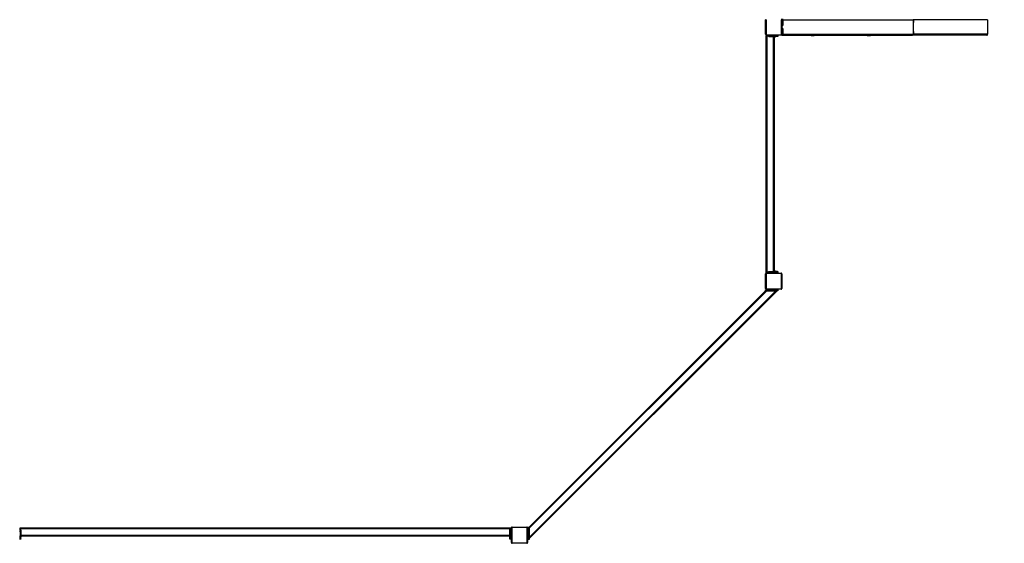
# Model space of a CAD drawing. Units: inches. Extents: x 348 to 4843, y -2782 to 1349.
# Drawn here: x 2299 to 2784, y 163 to 420 of the extents above; entities that cross this region are included whole.
import ezdxf

# ---------------------------------------------------------------- set-up
doc = ezdxf.new("R2010")
doc.units = ezdxf.units.IN
doc.header["$MEASUREMENT"] = 0
doc.layers.add('VP-EQ', color=7, linetype='Continuous', true_color=0x8a3492, plot=False)
doc.styles.get("Standard").update_dxf_attribs({"font": 'arial.ttf'})
doc.dimstyles.get("Standard").update_dxf_attribs({"dimtxt": 14, "dimasz": 20, "dimexe": 20, "dimexo": 50, "dimgap": 20, "dimtad": 0, "dimdec": 0, "dimzin": 0, "dimdsep": 46, "dimtxsty": 'Standard', "dimcen": -0.09, "dimadec": 0, "dimazin": 0, "dimtfac": 1, "dimtdec": 4, "dimtofl": 0, "dimtmove": 0, "dimatfit": 3, "dimfxl": 70, "dimfxlon": 1, "dimtolj": 1, "dimtzin": 0, "dimarcsym": 0})

# ---------------------------------------------------------------- blocks, each defined once
blk = doc.blocks.new('*D433')
at = {"layer": 'Defpoints', "color": 0}
for p in [(2549.15, 971.14), (2549.15, 170.54), (2984.04, 170.54)]:
    blk.add_point(p, dxfattribs=at)
at = {"layer": 'VP-EQ', "color": 0, "lineweight": -2}
for p, q in [((2914.04, 971.14), (3004.04, 971.14)), ((2984.04, 951.14), (2984.04, 606.34)), ((2984.04, 190.54), (2984.04, 535.33)), ((2914.04, 170.54), (3004.04, 170.54))]:
    blk.add_line(p, q, dxfattribs=at)
at = {"layer": 'VP-EQ', "color": 0}
for points in [[(2987.38, 951.14), (2980.71, 951.14), (2984.04, 971.14)], [(2980.71, 190.54), (2987.38, 190.54), (2984.04, 170.54)]]:
    blk.add_solid(points, dxfattribs=at)
at = {"layer": 'VP-EQ', "color": 0, "insert": (2984.04, 570.84), "char_height": 14, "attachment_point": 5, "rotation": 90}
blk.add_mtext('\\A1;805', dxfattribs=at)
blk = doc.blocks.new('*D434')
at = {"layer": 'Defpoints', "color": 0}
for p in [(2549.15, 979.14), (2549.15, 162.54), (3102.43, 162.54)]:
    blk.add_point(p, dxfattribs=at)
at = {"layer": 'VP-EQ', "color": 0, "lineweight": -2}
for p, q in [((3032.43, 979.14), (3122.43, 979.14)), ((3102.43, 959.14), (3102.43, 606.27)), ((3102.43, 182.54), (3102.43, 535.41)), ((3032.43, 162.54), (3122.43, 162.54))]:
    blk.add_line(p, q, dxfattribs=at)
at = {"layer": 'VP-EQ', "color": 0}
for points in [[(3105.77, 959.14), (3099.1, 959.14), (3102.43, 979.14)], [(3099.1, 182.54), (3105.77, 182.54), (3102.43, 162.54)]]:
    blk.add_solid(points, dxfattribs=at)
at = {"layer": 'VP-EQ', "color": 0, "insert": (3102.43, 570.84), "char_height": 14, "attachment_point": 5, "rotation": 90}
blk.add_mtext('\\A1;820', dxfattribs=at)
blk = doc.blocks.new('2404C_top')
at = {"color": 7, "linetype": 'Continuous', "lineweight": 25}
for p, q in [((23642.7, 3033.5), (23640.7, 3033.5)), ((23640.7, 2961.5), (23640.7, 3033.5)), ((23642.7, 3033.5), (23642.7, 2961.5)), ((23720.7, 3033.5), (23718.7, 3033.5)), ((23718.7, 2961.5), (23718.7, 3033.5)), ((23720.7, 3033.5), (23720.7, 3037.5)), ((23720.7, 3033.5), (23725.7, 3033.5)), ((23720.7, 3033.5), (23720.7, 2961.5)), ((23720.7, 3005.3), (23725.7, 3005.3)), ((23725.7, 3033.5), (23725.7, 3037.5)), ((23725.7, 3005.3), (23725.7, 3033.5)), ((23725.7, 3033.5), (24366.8, 3033.5)), ((23725.7, 3033.5), (23725.7, 3005)), ((24733.5, 3033.5), (24366.8, 3033.5)), ((24366.8, 3033.5), (24366.8, 2961.5)), ((24368, 3023), (24368, 3028)), ((24369, 3028), (24369, 3023)), ((24733.5, 3033.5), (24733.5, 2961.5)), ((23642.7, 2961.5), (23640.7, 2961.5)), ((23644.7, 2957.5), (23644.7, 2959.5)), ((23644.7, 2959.5), (23716.7, 2959.5)), ((23716.7, 2957.5), (23644.7, 2957.5)), ((23662.7, 2957), (23662.7, 2954)), ((23687.2, 2957), (23662.7, 2957)), ((23698.7, 2957), (23687.2, 2957)), ((23698.7, 2954), (23698.7, 2957)), ((23716.7, 2957.5), (23716.7, 2959.5)), ((23720.7, 2961.5), (23718.7, 2961.5)), ((23720.7, 3005), (23725.7, 3005)), ((23720.7, 2990), (23725.7, 2990)), ((23725.7, 2989.8), (23720.7, 2989.8)), ((23720.7, 2961.5), (23725.7, 2961.5)), ((23720.7, 2957.5), (23720.7, 2961.5)), ((23720.7, 2957.5), (23725.7, 2957.5)), ((23725.7, 2990), (23725.7, 2961.5)), ((23725.7, 2961.5), (23725.7, 2989.8)), ((23725.7, 2957.5), (23725.7, 2961.5)), ((23725.7, 2961.5), (24366.8, 2961.5)), ((23725.7, 2957.5), (24363.4, 2957.5)), ((23864.2, 2957.5), (23864.2, 2955.3)), ((23880.2, 2955.3), (23880.2, 2957.5)), ((24140.5, 2957.5), (24140.5, 2955.3)), ((24156.5, 2955.3), (24156.5, 2957.5)), ((24729.5, 2957.5), (24363.4, 2957.5)), ((24733.5, 2961.5), (24366.8, 2961.5)), ((24368, 2967), (24368, 2972)), ((24369, 2972), (24369, 2967)), ((23643.7, 2950), (23643.7, 2954)), ((23643.7, 2954), (23647.7, 2954)), ((23643.7, 1793), (23643.7, 2950)), ((23647.7, 2950), (23643.7, 2950)), ((23647.7, 2954), (23647.7, 2950)), ((23647.7, 2954), (23649.5, 2954)), ((23649.7, 2950), (23647.7, 2950)), ((23647.7, 1793), (23647.7, 2950)), ((23647.7, 2950), (23649.5, 2950)), ((23649.5, 2954), (23649.5, 2950)), ((23649.5, 2954), (23655.9, 2954)), ((23655.7, 2953), (23649.7, 2953)), ((23649.7, 2953), (23649.7, 2950)), ((23655.7, 2953), (23655.7, 2950)), ((23679.7, 2950), (23655.7, 2950)), ((23655.9, 2950), (23655.9, 2954)), ((23655.9, 2954), (23683.7, 2954)), ((23655.9, 2950), (23683.7, 2950)), ((23679.7, 1793), (23679.7, 2950)), ((23683.7, 2950), (23683.7, 2954)), ((23683.7, 2954), (23687.7, 2954)), ((23683.7, 1793), (23683.7, 2950)), ((23687.7, 2950), (23683.7, 2950)), ((23683.7, 2948.5), (23690.2, 2948.5)), ((23687.7, 2954), (23687.7, 2950)), ((23687.7, 2954), (23689.8, 2954)), ((23689.8, 2950), (23687.7, 2950)), ((23689.8, 2954), (23689.8, 2950)), ((23698.5, 2954), (23689.8, 2954)), ((23698.5, 2950), (23689.8, 2950)), ((23690.2, 2948.5), (23690.2, 2950)), ((23698.5, 2950), (23698.5, 2954)), ((23698.5, 2954), (23700.7, 2954)), ((23700.7, 2950), (23698.5, 2950)), ((23700.7, 2954), (23700.7, 2950)), ((23864.2, 2955.3), (23864.9, 2954.5)), ((23864.2, 2955.3), (23880.2, 2955.3)), ((23879.4, 2954.5), (23864.9, 2954.5)), ((23879.4, 2954.5), (23880.2, 2955.3)), ((24140.5, 2955.3), (24141.2, 2954.5)), ((24140.5, 2955.3), (24156, 2955.3)), ((24155.3, 2954.5), (24141.2, 2954.5)), ((24155.7, 2954.5), (24155.3, 2954.5)), ((24155.7, 2954.5), (24156.5, 2955.3)), ((24156, 2955.3), (24156.5, 2955.3)), ((23689.4, 1794.5), (23683.7, 1794.5)), ((23690.2, 1794.5), (23689.4, 1794.5)), ((23690.2, 1793), (23690.2, 1794.5)), ((23640.7, 1709.5), (23640.7, 1781.5)), ((23640.7, 1781.5), (23642.7, 1781.5)), ((23642.7, 1781.5), (23642.7, 1709.5)), ((23643.7, 1793), (23647.7, 1793)), ((23643.7, 1789), (23643.7, 1793)), ((23647.7, 1789), (23643.7, 1789)), ((23644.7, 1785.5), (23716.7, 1785.5)), ((23644.7, 1785.5), (23644.7, 1783.5)), ((23716.7, 1783.5), (23644.7, 1783.5)), ((23647.7, 1793), (23649.7, 1793)), ((23647.7, 1793), (23647.7, 1789)), ((23647.7, 1793), (23649.5, 1793)), ((23647.7, 1789), (23649.5, 1789)), ((23649.5, 1793), (23649.5, 1789)), ((23655.9, 1789), (23649.5, 1789)), ((23649.7, 1790), (23649.7, 1793)), ((23655.7, 1790), (23649.7, 1790)), ((23655.7, 1793), (23679.7, 1793)), ((23655.7, 1790), (23655.7, 1793)), ((23655.9, 1789), (23655.9, 1793)), ((23655.9, 1793), (23683.7, 1793)), ((23655.9, 1789), (23683.7, 1789)), ((23662.7, 1789), (23662.7, 1786)), ((23683.1, 1786), (23662.7, 1786)), ((23698.7, 1786), (23683.1, 1786)), ((23683.7, 1789), (23683.7, 1793)), ((23683.7, 1793), (23687.7, 1793)), ((23687.7, 1789), (23683.7, 1789)), ((23687.7, 1793), (23687.7, 1789)), ((23687.7, 1793), (23689.8, 1793)), ((23689.8, 1789), (23687.7, 1789)), ((23689.8, 1793), (23689.8, 1789)), ((23698.5, 1793), (23689.8, 1793)), ((23698.5, 1789), (23689.8, 1789)), ((23698.5, 1789), (23698.5, 1793)), ((23698.5, 1793), (23700.7, 1793)), ((23700.7, 1789), (23698.5, 1789)), ((23698.7, 1786), (23698.7, 1789)), ((23700.7, 1793), (23700.7, 1789)), ((23716.7, 1785.5), (23716.7, 1783.5)), ((23718.7, 1709.5), (23718.7, 1781.5)), ((23718.7, 1781.5), (23720.7, 1781.5)), ((23720.7, 1781.5), (23720.7, 1709.5)), ((22476.2, 483.1), (23691.6, 1698.5)), ((22476.2, 528.4), (23646.3, 1698.5)), ((22476.2, 534), (23640.7, 1698.5)), ((22476.2, 477.5), (23697.2, 1698.5)), ((23640.7, 1709.5), (23642.7, 1709.5)), ((23640.7, 1698.5), (23640.7, 1702.5)), ((23640.7, 1702.5), (23644.7, 1702.5)), ((23644.7, 1698.5), (23640.7, 1698.5)), ((23644.7, 1707.5), (23716.7, 1707.5)), ((23644.7, 1707.5), (23644.7, 1705.5)), ((23716.7, 1705.5), (23644.7, 1705.5)), ((23644.7, 1702.5), (23644.7, 1698.5)), ((23644.7, 1702.5), (23681.3, 1702.5)), ((23644.7, 1698.5), (23681.3, 1698.5)), ((23646.3, 1698.5), (23691.6, 1698.5)), ((23662.7, 1705.5), (23662.7, 1702.5)), ((23681.3, 1702.5), (23681.3, 1698.5)), ((23681.3, 1702.5), (23691.8, 1702.5)), ((23691.6, 1698.5), (23691.8, 1698.5)), ((23691.8, 1702.5), (23696.7, 1702.5)), ((23691.8, 1698.5), (23691.8, 1702.5)), ((23691.8, 1698.5), (23696.7, 1698.5)), ((23696.7, 1698.5), (23696.7, 1702.5)), ((23696.7, 1702.5), (23700.7, 1702.5)), ((23700.7, 1698.5), (23696.7, 1698.5)), ((23698.7, 1702.5), (23698.7, 1705.5)), ((23700.7, 1702.5), (23700.7, 1698.5)), ((23716.7, 1707.5), (23716.7, 1705.5)), ((23718.7, 1709.5), (23720.7, 1709.5)), ((22393.2, 534.5), (22465.2, 534.5)), ((22393.2, 534.5), (22393.2, 532.5)), ((22465.2, 534.5), (22465.2, 532.5)), ((22472.2, 534), (22476.2, 534)), ((22472.2, 530), (22472.2, 534)), ((22476.2, 534), (22476.2, 530)), ((19970.2, 512.5), (19967.2, 512.5)), ((19970.2, 531.5), (19974.2, 531.5)), ((19970.2, 527.5), (19970.2, 531.5)), ((19974.2, 527.5), (19970.2, 527.5)), ((19970.2, 527.5), (19970.2, 525.7)), ((19974.2, 525.7), (19970.2, 525.7)), ((19970.2, 519.3), (19970.2, 525.7)), ((19970.2, 519.3), (19974.2, 519.3)), ((19970.2, 519.3), (19970.2, 491.5)), ((19970.2, 491.5), (19974.2, 491.5)), ((19970.2, 487.5), (19970.2, 491.5)), ((19974.2, 487.5), (19970.2, 487.5)), ((19970.2, 485.4), (19970.2, 487.5)), ((19974.2, 485.4), (19970.2, 485.4)), ((19970.2, 476.7), (19970.2, 485.4)), ((19974.2, 527.5), (19974.2, 531.5)), ((19974.2, 531.5), (22382.2, 531.5)), ((19974.2, 527.5), (22382.2, 527.5)), ((19974.2, 495.5), (19974.2, 527.5)), ((19974.2, 527.5), (19974.2, 525.7)), ((19974.2, 519.3), (19974.2, 491.5)), ((19974.2, 495.5), (22382.2, 495.5)), ((19974.2, 491.5), (22382.2, 491.5)), ((19974.2, 491.5), (19974.2, 487.5)), ((19974.2, 487.5), (19974.2, 485.4)), ((19974.2, 476.7), (19974.2, 485.4)), ((19974.2, 485), (19975.7, 485)), ((19975.7, 485.5), (19975.7, 491.5)), ((19975.7, 485), (19975.7, 485.5)), ((22380.7, 491.5), (22380.7, 485)), ((22380.7, 485), (22382.2, 485)), ((22382.2, 527.5), (22382.2, 531.5)), ((22382.2, 531.5), (22386.2, 531.5)), ((22382.2, 495.5), (22382.2, 527.5)), ((22386.2, 527.5), (22382.2, 527.5)), ((22382.2, 527.5), (22382.2, 525.7)), ((22386.2, 525.7), (22382.2, 525.7)), ((22382.2, 519.3), (22386.2, 519.3)), ((22382.2, 519.3), (22382.2, 491.5)), ((22382.2, 491.5), (22386.2, 491.5)), ((22382.2, 487.5), (22382.2, 491.5)), ((22386.2, 487.5), (22382.2, 487.5)), ((22382.2, 485.4), (22382.2, 487.5)), ((22386.2, 485.4), (22382.2, 485.4)), ((22382.2, 476.7), (22382.2, 485.4)), ((22386.2, 531.5), (22386.2, 527.5)), ((22386.2, 527.5), (22386.2, 525.7)), ((22386.2, 525.7), (22386.2, 519.3)), ((22386.2, 519.3), (22386.2, 491.5)), ((22389.2, 512.5), (22386.2, 512.5)), ((22386.2, 491.5), (22386.2, 487.5)), ((22386.2, 487.5), (22386.2, 485.4)), ((22386.2, 476.7), (22386.2, 485.4)), ((22391.2, 530.5), (22389.2, 530.5)), ((22389.2, 458.5), (22389.2, 530.5)), ((22391.2, 530.5), (22391.2, 458.5)), ((22465.2, 532.5), (22393.2, 532.5)), ((22467.2, 458.5), (22467.2, 530.5)), ((22469.2, 530.5), (22467.2, 530.5)), ((22469.2, 530.5), (22469.2, 458.5)), ((22472.2, 512), (22469.2, 512)), ((22476.2, 530), (22472.2, 530)), ((22472.2, 530), (22472.2, 493.4)), ((22476.2, 493.4), (22472.2, 493.4)), ((22472.2, 482.9), (22472.2, 493.4)), ((22476.2, 530), (22476.2, 493.4)), ((22476.2, 528.4), (22476.2, 483.1)), ((19967.2, 476.5), (19970.2, 476.5)), ((19970.2, 476.7), (19974.2, 476.7)), ((19970.2, 474.5), (19970.2, 476.7)), ((19974.2, 474.5), (19970.2, 474.5)), ((19974.2, 476.7), (19974.2, 474.5)), ((22382.2, 476.7), (22386.2, 476.7)), ((22382.2, 474.5), (22382.2, 476.7)), ((22386.2, 474.5), (22382.2, 474.5)), ((22386.2, 476.7), (22386.2, 474.5)), ((22386.2, 476.5), (22389.2, 476.5)), ((22391.2, 458.5), (22389.2, 458.5)), ((22393.2, 456.5), (22465.2, 456.5)), ((22393.2, 456.5), (22393.2, 454.5)), ((22465.2, 454.5), (22393.2, 454.5)), ((22465.2, 456.5), (22465.2, 454.5)), ((22469.2, 458.5), (22467.2, 458.5)), ((22469.2, 476), (22472.2, 476)), ((22472.2, 482.9), (22472.2, 478)), ((22472.2, 482.9), (22476.2, 482.9)), ((22472.2, 478), (22476.2, 478)), ((22472.2, 474), (22472.2, 478)), ((22476.2, 474), (22472.2, 474)), ((22476.2, 483.1), (22476.2, 482.9)), ((22476.2, 482.9), (22476.2, 478)), ((22476.2, 478), (22476.2, 474))]:
    blk.add_line(p, q, dxfattribs=at)
at = {"color": 8, "linetype": 'Continuous', "lineweight": 25}
for p, q in [((24368, 3028), (24369, 3028)), ((24368, 3023), (24369, 3023)), ((24368, 2972), (24369, 2972)), ((24368, 2967), (24369, 2967))]:
    blk.add_line(p, q, dxfattribs=at)
at = {"color": 7, "linetype": 'Continuous', "lineweight": 25, "flags": 128}
for points in [[(24368, 3028), (24368, 3029.1), (24368.1, 3030), (24368.3, 3030.6), (24368.4, 3031), (24368.6, 3031), (24368.8, 3030.6), (24368.9, 3030), (24369, 3029.1), (24369, 3028)], [(24369, 3023), (24369, 3022), (24368.9, 3021.1), (24368.8, 3020.4), (24368.6, 3020.1), (24368.4, 3020.1), (24368.3, 3020.4), (24368.1, 3021.1), (24368, 3022), (24368, 3023)], [(24368, 2972), (24368, 2973.1), (24368.1, 2974), (24368.3, 2974.6), (24368.4, 2975), (24368.6, 2975), (24368.8, 2974.6), (24368.9, 2974), (24369, 2973.1), (24369, 2972)], [(24369, 2967), (24369, 2966), (24368.9, 2965.1), (24368.8, 2964.4), (24368.6, 2964.1), (24368.4, 2964.1), (24368.3, 2964.4), (24368.1, 2965.1), (24368, 2966), (24368, 2967)]]:
    blk.add_lwpolyline(points, dxfattribs=at)
at = {"color": 7, "linetype": 'Continuous', "lineweight": 25}
for centre, radius, start, end in [((23644.7, 2961.5), 4, 180, 270), ((23644.7, 2961.5), 2, 180, 270), ((23716.7, 2961.5), 2, 270, 0), ((23716.7, 2961.5), 4, 270, 0), ((23644.7, 1781.5), 4, 90, 180), ((23644.7, 1781.5), 2, 90, 180), ((23716.7, 1781.5), 4, 0, 90), ((23716.7, 1781.5), 2, 0, 90), ((23644.7, 1709.5), 4, 180, 270), ((23644.7, 1709.5), 2, 180, 270), ((23716.7, 1709.5), 2, 270, 0), ((23716.7, 1709.5), 4, 270, 0), ((22393.2, 530.5), 4, 90, 180), ((22465.2, 530.5), 4, 0, 90), ((22393.2, 530.5), 2, 90, 180), ((22465.2, 530.5), 2, 0, 90), ((22393.2, 458.5), 4, 180, 270), ((22393.2, 458.5), 2, 180, 270), ((22465.2, 458.5), 2, 270, 0), ((22465.2, 458.5), 4, 270, 0)]:
    blk.add_arc(centre, radius, start, end, dxfattribs=at)
for centre, major_axis, ratio, start_param, end_param in [((24363.4, 2961.5), (0, 4), 0.8391, 3.141593, 4.712389), ((24729.5, 2961.5), (-4.06, 0), 0.984808, 1.570796, 3.141593)]:
    blk.add_ellipse(centre, major_axis=major_axis, ratio=ratio, start_param=start_param, end_param=end_param, dxfattribs=at)

msp = doc.modelspace()

# ---------------------------------------------------------------- block references
at = {"layer": 'VP-EQ', "xscale": 0.1, "yscale": 0.1, "zscale": 0.1}
msp.add_blockref('2404C_top', (302.63, 117.08), dxfattribs=at)

# ---------------------------------------------------------------- dimensions: what is measured, and where the dimension line sits
at = {"layer": 'VP-EQ', "color": 0}
for p1, p2, distance, text, picture, middle in [((2549.15, 979.14), (2549.15, 162.54), 553.29, '820', '*D434', (3102.43, 570.84)), ((2549.15, 971.14), (2549.15, 170.54), 434.9, '805', '*D433', (2984.04, 570.84))]:
    dim = msp.add_aligned_dim(p1=p1, p2=p2, distance=distance, text=text, dimstyle='Standard', dxfattribs=at)
    dim.commit()
    dim.dimension.update_dxf_attribs({"geometry": picture, "text_midpoint": middle})

doc.saveas('drawing.dxf')
